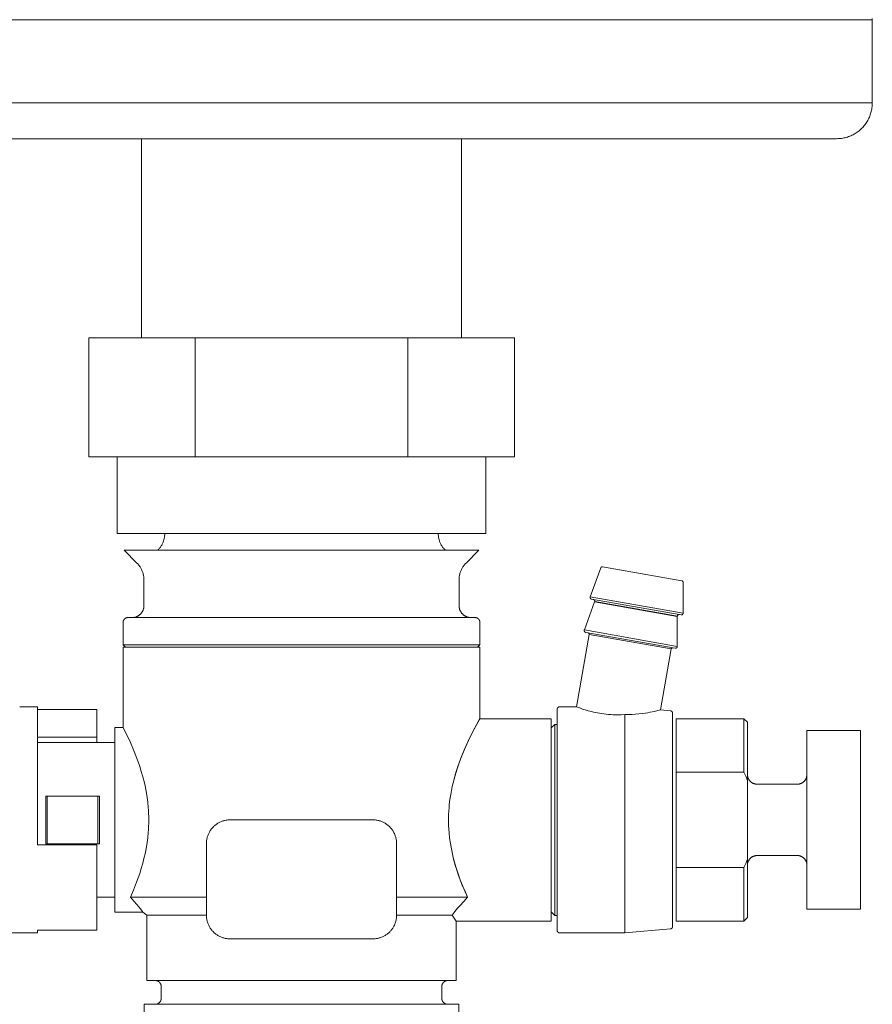
# Model space of a CAD drawing. Units: millimetres. Extents: x -1352 to 1976, y 3993 to 9094.
# Drawn here: x 1849 to 1921, y 6291 to 6374 of the extents above; entities that cross this region are included whole.
import ezdxf

# ---------------------------------------------------------------- set-up
doc = ezdxf.new("R2010")
doc.units = ezdxf.units.MM
doc.layers.add('Make2D$Visible$Curves$3DCOLOR40', color=40, linetype='Continuous', lineweight=0, true_color=0xffbf00)
doc.layers.add('Make2D$Visible$Curves$3DCPCOLOR124', color=7, linetype='Continuous', lineweight=0, true_color=0x009972)

msp = doc.modelspace()

# ---------------------------------------------------------------- linework, layer by layer
at = {"layer": 'Make2D$Visible$Curves$3DCOLOR40'}
for points in [[(1855.057, 6346.983), (1855.057, 6336.983)], [(1864.006, 6346.983), (1855.057, 6346.983)], [(1881.904, 6346.983), (1864.006, 6346.983)], [(1864.006, 6346.983), (1864.006, 6336.983)], [(1881.904, 6346.983), (1881.904, 6336.983)], [(1890.853, 6346.983), (1881.904, 6346.983)], [(1890.853, 6346.983), (1890.853, 6336.983)], [(1855.057, 6336.983), (1859.532, 6336.983)], [(1857.455, 6330.561), (1857.455, 6336.983)], [(1859.532, 6336.983), (1864.006, 6336.983)], [(1864.006, 6336.983), (1872.955, 6336.983)], [(1872.955, 6336.983), (1881.904, 6336.983)], [(1881.904, 6336.983), (1886.379, 6336.983)], [(1886.379, 6336.983), (1890.853, 6336.983)], [(1888.455, 6336.983), (1888.455, 6330.561)], [(1857.455, 6330.561), (1888.455, 6330.561)], [(1860.87, 6329.147), (1860.917, 6329.196), (1860.963, 6329.247), (1861.007, 6329.299), (1861.049, 6329.353), (1861.089, 6329.408), (1861.128, 6329.464), (1861.164, 6329.522), (1861.199, 6329.581), (1861.231, 6329.641), (1861.261, 6329.702), (1861.29, 6329.765), (1861.316, 6329.828), (1861.34, 6329.892), (1861.362, 6329.956), (1861.381, 6330.022), (1861.398, 6330.088), (1861.413, 6330.154), (1861.426, 6330.221), (1861.437, 6330.289), (1861.445, 6330.357), (1861.451, 6330.425), (1861.454, 6330.493), (1861.455, 6330.561)], [(1884.455, 6330.561), (1884.456, 6330.493), (1884.46, 6330.425), (1884.466, 6330.357), (1884.474, 6330.289), (1884.484, 6330.221), (1884.497, 6330.154), (1884.512, 6330.088), (1884.529, 6330.022), (1884.549, 6329.956), (1884.571, 6329.891), (1884.595, 6329.828), (1884.621, 6329.764), (1884.649, 6329.702), (1884.679, 6329.641), (1884.712, 6329.581), (1884.746, 6329.522), (1884.783, 6329.464), (1884.821, 6329.408), (1884.862, 6329.353), (1884.904, 6329.299), (1884.948, 6329.247), (1884.994, 6329.196), (1885.041, 6329.147)], [(1859.119, 6328.069), (1858.041, 6329.147)], [(1887.869, 6329.147), (1858.041, 6329.147)], [(1887.869, 6329.147), (1886.791, 6328.069)], [(1859.705, 6326.654), (1859.704, 6326.723), (1859.701, 6326.791), (1859.695, 6326.859), (1859.687, 6326.927), (1859.676, 6326.994), (1859.663, 6327.061), (1859.648, 6327.128), (1859.631, 6327.194), (1859.612, 6327.259), (1859.59, 6327.324), (1859.566, 6327.388), (1859.54, 6327.451), (1859.511, 6327.513), (1859.481, 6327.574), (1859.449, 6327.635), (1859.414, 6327.694), (1859.378, 6327.751), (1859.339, 6327.808), (1859.299, 6327.863), (1859.257, 6327.917), (1859.213, 6327.969), (1859.167, 6328.019), (1859.119, 6328.069)], [(1886.791, 6328.069), (1886.744, 6328.019), (1886.698, 6327.969), (1886.654, 6327.917), (1886.612, 6327.863), (1886.571, 6327.808), (1886.533, 6327.751), (1886.496, 6327.694), (1886.462, 6327.635), (1886.429, 6327.574), (1886.399, 6327.513), (1886.371, 6327.451), (1886.345, 6327.388), (1886.321, 6327.324), (1886.299, 6327.259), (1886.279, 6327.194), (1886.262, 6327.128), (1886.247, 6327.061), (1886.234, 6326.994), (1886.224, 6326.927), (1886.216, 6326.859), (1886.21, 6326.791), (1886.206, 6326.723), (1886.205, 6326.654)], [(1859.705, 6324.483), (1859.705, 6326.654)], [(1886.205, 6326.654), (1886.205, 6324.483)], [(1859.705, 6324.483), (1859.705, 6324.449), (1859.703, 6324.415), (1859.7, 6324.381), (1859.696, 6324.347), (1859.691, 6324.313), (1859.684, 6324.279), (1859.677, 6324.246), (1859.668, 6324.213), (1859.658, 6324.18), (1859.648, 6324.148), (1859.636, 6324.116), (1859.622, 6324.084), (1859.608, 6324.053), (1859.593, 6324.023), (1859.577, 6323.993), (1859.56, 6323.963), (1859.541, 6323.934), (1859.522, 6323.906), (1859.502, 6323.879), (1859.481, 6323.852), (1859.459, 6323.826), (1859.436, 6323.8), (1859.412, 6323.776), (1859.388, 6323.752), (1859.362, 6323.729), (1859.336, 6323.707), (1859.31, 6323.686), (1859.282, 6323.666), (1859.254, 6323.647), (1859.225, 6323.628), (1859.195, 6323.611), (1859.165, 6323.595), (1859.135, 6323.58), (1859.104, 6323.566), (1859.072, 6323.553), (1859.04, 6323.541), (1859.008, 6323.53), (1858.975, 6323.52), (1858.942, 6323.511), (1858.909, 6323.504), (1858.875, 6323.497), (1858.841, 6323.492), (1858.808, 6323.488), (1858.774, 6323.485), (1858.739, 6323.483), (1858.705, 6323.483)], [(1886.205, 6324.483), (1886.206, 6324.448), (1886.208, 6324.413), (1886.211, 6324.378), (1886.215, 6324.344), (1886.22, 6324.309), (1886.227, 6324.275), (1886.235, 6324.241), (1886.244, 6324.207), (1886.254, 6324.174), (1886.266, 6324.141), (1886.278, 6324.108), (1886.292, 6324.076), (1886.306, 6324.044), (1886.322, 6324.013), (1886.339, 6323.983), (1886.357, 6323.953), (1886.376, 6323.924), (1886.396, 6323.895), (1886.417, 6323.867), (1886.439, 6323.84), (1886.462, 6323.814), (1886.486, 6323.788), (1886.511, 6323.763), (1886.536, 6323.74), (1886.562, 6323.717), (1886.59, 6323.695), (1886.617, 6323.674), (1886.646, 6323.654), (1886.675, 6323.635), (1886.705, 6323.617), (1886.736, 6323.6), (1886.767, 6323.584), (1886.799, 6323.569), (1886.831, 6323.556), (1886.863, 6323.543), (1886.896, 6323.532), (1886.93, 6323.522), (1886.963, 6323.512), (1886.997, 6323.505), (1887.032, 6323.498), (1887.066, 6323.493), (1887.101, 6323.488), (1887.136, 6323.485), (1887.17, 6323.483), (1887.205, 6323.483)], [(1857.955, 6323.083), (1857.956, 6323.096), (1857.956, 6323.11), (1857.957, 6323.124), (1857.959, 6323.137), (1857.961, 6323.151), (1857.964, 6323.164), (1857.967, 6323.177), (1857.97, 6323.191), (1857.974, 6323.204), (1857.978, 6323.217), (1857.983, 6323.23), (1857.988, 6323.242), (1857.994, 6323.255), (1858, 6323.267), (1858.007, 6323.279), (1858.013, 6323.291), (1858.021, 6323.302), (1858.028, 6323.313), (1858.037, 6323.324), (1858.045, 6323.335), (1858.054, 6323.346), (1858.063, 6323.356), (1858.072, 6323.366), (1858.082, 6323.375), (1858.092, 6323.384), (1858.103, 6323.393), (1858.114, 6323.402), (1858.125, 6323.41), (1858.136, 6323.417), (1858.147, 6323.425), (1858.159, 6323.431), (1858.171, 6323.438), (1858.183, 6323.444), (1858.196, 6323.45), (1858.209, 6323.455), (1858.221, 6323.46), (1858.234, 6323.464), (1858.247, 6323.468), (1858.261, 6323.471), (1858.274, 6323.474), (1858.287, 6323.477), (1858.301, 6323.479), (1858.314, 6323.481), (1858.328, 6323.482), (1858.342, 6323.483), (1858.355, 6323.483)], [(1857.955, 6321.183), (1857.955, 6323.083)], [(1858.355, 6323.483), (1872.955, 6323.483)], [(1872.955, 6323.483), (1887.555, 6323.483)], [(1887.955, 6323.083), (1887.955, 6323.096), (1887.954, 6323.11), (1887.953, 6323.124), (1887.952, 6323.137), (1887.949, 6323.151), (1887.947, 6323.164), (1887.944, 6323.177), (1887.94, 6323.191), (1887.937, 6323.204), (1887.932, 6323.217), (1887.927, 6323.23), (1887.922, 6323.242), (1887.916, 6323.255), (1887.91, 6323.267), (1887.904, 6323.279), (1887.897, 6323.291), (1887.89, 6323.302), (1887.882, 6323.313), (1887.874, 6323.324), (1887.866, 6323.335), (1887.857, 6323.346), (1887.848, 6323.356), (1887.838, 6323.366), (1887.828, 6323.375), (1887.818, 6323.384), (1887.808, 6323.393), (1887.797, 6323.402), (1887.786, 6323.41), (1887.775, 6323.417), (1887.763, 6323.425), (1887.751, 6323.431), (1887.739, 6323.438), (1887.727, 6323.444), (1887.715, 6323.45), (1887.702, 6323.455), (1887.689, 6323.46), (1887.676, 6323.464), (1887.663, 6323.468), (1887.65, 6323.471), (1887.637, 6323.474), (1887.623, 6323.477), (1887.61, 6323.479), (1887.596, 6323.481), (1887.583, 6323.482), (1887.569, 6323.483), (1887.555, 6323.483)], [(1887.955, 6323.083), (1887.955, 6321.183)], [(1858.155, 6320.983), (1857.955, 6321.183)], [(1857.955, 6321.183), (1885.946, 6321.183)], [(1885.946, 6321.183), (1887.955, 6321.183)], [(1887.955, 6321.183), (1887.755, 6320.983)], [(1857.955, 6314.233), (1857.955, 6320.983)], [(1887.955, 6320.983), (1857.955, 6320.983)], [(1887.955, 6320.983), (1887.955, 6314.983)], [(1887.955, 6314.983), (1887.901, 6314.89), (1887.529, 6314.206), (1887.26, 6313.686), (1886.952, 6313.054), (1886.66, 6312.404), (1886.511, 6312.051), (1886.363, 6311.68), (1886.213, 6311.282), (1886.069, 6310.867), (1885.919, 6310.396), (1885.78, 6309.907), (1885.701, 6309.595), (1885.628, 6309.279), (1885.561, 6308.957), (1885.501, 6308.628), (1885.437, 6308.207), (1885.385, 6307.78), (1885.358, 6307.494), (1885.337, 6307.209), (1885.323, 6306.922), (1885.315, 6306.633), (1885.316, 6306.323), (1885.324, 6306.015), (1885.34, 6305.708), (1885.364, 6305.401), (1885.413, 6304.942), (1885.477, 6304.489), (1885.527, 6304.193), (1885.582, 6303.902), (1885.643, 6303.616), (1885.709, 6303.334)], [(1885.751, 6309.797), (1885.884, 6310.277), (1885.989, 6310.621), (1886.1, 6310.956), (1886.214, 6311.282), (1886.411, 6311.803), (1886.611, 6312.289), (1886.809, 6312.742), (1887.005, 6313.162), (1887.251, 6313.666), (1887.473, 6314.099), (1887.955, 6314.983)], [(1887.955, 6314.983), (1893.955, 6314.983)], [(1893.955, 6306.483), (1893.955, 6314.983)], [(1857.255, 6314.233), (1857.955, 6314.233)], [(1857.255, 6298.733), (1857.255, 6314.233)], [(1857.955, 6314.233), (1857.955, 6314.233), (1857.996, 6314.157), (1858.312, 6313.517), (1858.564, 6312.977), (1858.825, 6312.377), (1859.088, 6311.714), (1859.22, 6311.353), (1859.352, 6310.969), (1859.482, 6310.555), (1859.611, 6310.105), (1859.738, 6309.607), (1859.8, 6309.333), (1859.86, 6309.038), (1859.918, 6308.717), (1859.974, 6308.364), (1860.024, 6307.971), (1860.068, 6307.527), (1860.086, 6307.285), (1860.1, 6307.032), (1860.109, 6306.768), (1860.112, 6306.493), (1860.109, 6306.209), (1860.1, 6305.927), (1860.085, 6305.659), (1860.066, 6305.408), (1860.021, 6304.961), (1859.969, 6304.573), (1859.914, 6304.225), (1859.856, 6303.908), (1859.796, 6303.616), (1859.735, 6303.345), (1859.609, 6302.851), (1859.48, 6302.401), (1859.349, 6301.988), (1859.217, 6301.605), (1859.085, 6301.245), (1858.822, 6300.582), (1858.561, 6299.983)], [(1850.756, 6312.983), (1857.255, 6312.983)], [(1851.455, 6304.483), (1851.455, 6308.483)], [(1851.571, 6308.483), (1851.455, 6308.483)], [(1851.571, 6308.483), (1855.839, 6308.483)], [(1851.571, 6304.483), (1851.571, 6308.483)], [(1855.839, 6308.483), (1855.955, 6308.483)], [(1855.839, 6304.483), (1855.839, 6308.483)], [(1855.955, 6308.483), (1855.955, 6304.483)], [(1864.955, 6304.483), (1864.956, 6304.551), (1864.96, 6304.619), (1864.966, 6304.687), (1864.974, 6304.755), (1864.984, 6304.823), (1864.997, 6304.89), (1865.012, 6304.956), (1865.029, 6305.022), (1865.049, 6305.088), (1865.071, 6305.153), (1865.095, 6305.217), (1865.121, 6305.28), (1865.149, 6305.342), (1865.179, 6305.403), (1865.212, 6305.463), (1865.246, 6305.522), (1865.283, 6305.58), (1865.321, 6305.636), (1865.362, 6305.691), (1865.404, 6305.745), (1865.448, 6305.797), (1865.494, 6305.848), (1865.541, 6305.897), (1865.59, 6305.944), (1865.641, 6305.99), (1865.693, 6306.034), (1865.747, 6306.076), (1865.802, 6306.117), (1865.858, 6306.155), (1865.916, 6306.192), (1865.975, 6306.226), (1866.035, 6306.259), (1866.096, 6306.289), (1866.158, 6306.317), (1866.222, 6306.343), (1866.286, 6306.367), (1866.35, 6306.389), (1866.416, 6306.409), (1866.482, 6306.426), (1866.548, 6306.441), (1866.615, 6306.454), (1866.683, 6306.464), (1866.751, 6306.472), (1866.819, 6306.478), (1866.887, 6306.482), (1866.955, 6306.483)], [(1866.955, 6306.483), (1872.955, 6306.483)], [(1878.955, 6306.483), (1872.955, 6306.483)], [(1878.955, 6306.483), (1879.024, 6306.482), (1879.092, 6306.478), (1879.16, 6306.472), (1879.228, 6306.464), (1879.295, 6306.454), (1879.362, 6306.441), (1879.429, 6306.426), (1879.495, 6306.409), (1879.56, 6306.389), (1879.625, 6306.367), (1879.689, 6306.343), (1879.752, 6306.317), (1879.814, 6306.289), (1879.875, 6306.259), (1879.935, 6306.226), (1879.994, 6306.192), (1880.052, 6306.155), (1880.109, 6306.117), (1880.164, 6306.076), (1880.217, 6306.034), (1880.27, 6305.99), (1880.32, 6305.944), (1880.369, 6305.897), (1880.417, 6305.848), (1880.463, 6305.797), (1880.507, 6305.745), (1880.549, 6305.691), (1880.589, 6305.636), (1880.628, 6305.58), (1880.664, 6305.522), (1880.699, 6305.463), (1880.731, 6305.403), (1880.761, 6305.342), (1880.79, 6305.28), (1880.816, 6305.217), (1880.84, 6305.153), (1880.862, 6305.088), (1880.881, 6305.022), (1880.898, 6304.956), (1880.913, 6304.89), (1880.926, 6304.823), (1880.937, 6304.755), (1880.945, 6304.687), (1880.951, 6304.619), (1880.954, 6304.551), (1880.955, 6304.483)], [(1893.955, 6297.983), (1893.955, 6306.483)], [(1880.737, 6305.391), (1880.739, 6305.387)], [(1880.739, 6305.387), (1880.737, 6305.391)], [(1851.571, 6304.483), (1851.455, 6304.483)], [(1855.839, 6304.483), (1851.571, 6304.483)], [(1855.955, 6304.483), (1855.839, 6304.483)], [(1864.955, 6304.483), (1864.955, 6298.483)], [(1880.955, 6304.483), (1880.955, 6298.483)], [(1886.92, 6299.983), (1886.733, 6300.395), (1886.544, 6300.836), (1886.355, 6301.307), (1886.17, 6301.807), (1886.046, 6302.171), (1885.926, 6302.547), (1885.814, 6302.935), (1885.709, 6303.334)], [(1885.71, 6303.333), (1885.748, 6303.179), (1885.887, 6302.679), (1886.036, 6302.197), (1886.18, 6301.775), (1886.33, 6301.371), (1886.477, 6300.997), (1886.626, 6300.64), (1886.92, 6299.983)], [(1857.255, 6299.983), (1855.756, 6299.983)], [(1864.955, 6299.983), (1858.561, 6299.983)], [(1859.622, 6298.733), (1859.563, 6298.81), (1859.503, 6298.888), (1859.379, 6299.045), (1859.12, 6299.357), (1858.866, 6299.65), (1858.561, 6299.983)], [(1886.92, 6299.983), (1880.955, 6299.983)], [(1885.634, 6298.483), (1885.788, 6298.687), (1885.945, 6298.887), (1886.105, 6299.081), (1886.267, 6299.271), (1886.592, 6299.635), (1886.92, 6299.983)], [(1859.622, 6298.733), (1857.255, 6298.733)], [(1859.955, 6298.483), (1859.622, 6298.733)], [(1864.955, 6298.483), (1859.955, 6298.483)], [(1859.955, 6292.983), (1859.955, 6298.483)], [(1866.955, 6296.483), (1866.887, 6296.484), (1866.819, 6296.487), (1866.751, 6296.493), (1866.683, 6296.501), (1866.615, 6296.512), (1866.548, 6296.525), (1866.482, 6296.54), (1866.416, 6296.557), (1866.35, 6296.577), (1866.286, 6296.598), (1866.222, 6296.622), (1866.158, 6296.648), (1866.096, 6296.677), (1866.035, 6296.707), (1865.975, 6296.739), (1865.916, 6296.774), (1865.858, 6296.81), (1865.802, 6296.849), (1865.747, 6296.889), (1865.693, 6296.931), (1865.641, 6296.975), (1865.59, 6297.021), (1865.541, 6297.069), (1865.494, 6297.118), (1865.448, 6297.168), (1865.404, 6297.221), (1865.362, 6297.274), (1865.321, 6297.329), (1865.283, 6297.386), (1865.246, 6297.444), (1865.212, 6297.503), (1865.179, 6297.563), (1865.149, 6297.624), (1865.121, 6297.686), (1865.095, 6297.749), (1865.071, 6297.813), (1865.049, 6297.878), (1865.029, 6297.943), (1865.012, 6298.009), (1864.997, 6298.076), (1864.984, 6298.143), (1864.974, 6298.21), (1864.966, 6298.278), (1864.96, 6298.346), (1864.956, 6298.415), (1864.955, 6298.483)], [(1880.955, 6298.483), (1880.954, 6298.415), (1880.951, 6298.346), (1880.945, 6298.278), (1880.937, 6298.21), (1880.926, 6298.143), (1880.913, 6298.076), (1880.898, 6298.009), (1880.881, 6297.943), (1880.862, 6297.878), (1880.84, 6297.813), (1880.816, 6297.749), (1880.79, 6297.686), (1880.761, 6297.624), (1880.731, 6297.563), (1880.699, 6297.503), (1880.664, 6297.444), (1880.628, 6297.386), (1880.589, 6297.329), (1880.549, 6297.274), (1880.507, 6297.221), (1880.463, 6297.168), (1880.417, 6297.118), (1880.369, 6297.069), (1880.32, 6297.021), (1880.27, 6296.975), (1880.217, 6296.931), (1880.164, 6296.889), (1880.109, 6296.849), (1880.052, 6296.81), (1879.994, 6296.774), (1879.935, 6296.739), (1879.875, 6296.707), (1879.814, 6296.677), (1879.752, 6296.648), (1879.689, 6296.622), (1879.625, 6296.598), (1879.56, 6296.577), (1879.495, 6296.557), (1879.429, 6296.54), (1879.362, 6296.525), (1879.295, 6296.512), (1879.228, 6296.501), (1879.16, 6296.493), (1879.092, 6296.487), (1879.024, 6296.484), (1878.955, 6296.483)], [(1885.634, 6298.483), (1880.955, 6298.483)], [(1885.955, 6297.983), (1885.634, 6298.483)], [(1885.955, 6297.983), (1885.955, 6292.983)], [(1893.955, 6297.983), (1885.955, 6297.983)], [(1878.955, 6296.483), (1866.955, 6296.483)], [(1859.955, 6292.983), (1885.955, 6292.983)], [(1861.155, 6292.483), (1861.155, 6292.5), (1861.154, 6292.517), (1861.153, 6292.534), (1861.151, 6292.551), (1861.148, 6292.568), (1861.145, 6292.585), (1861.141, 6292.601), (1861.137, 6292.618), (1861.132, 6292.634), (1861.126, 6292.65), (1861.12, 6292.666), (1861.114, 6292.682), (1861.107, 6292.698), (1861.099, 6292.713), (1861.091, 6292.728), (1861.082, 6292.743), (1861.073, 6292.757), (1861.064, 6292.771), (1861.054, 6292.785), (1861.043, 6292.798), (1861.032, 6292.811), (1861.021, 6292.824), (1861.009, 6292.836), (1860.997, 6292.848), (1860.984, 6292.86), (1860.971, 6292.871), (1860.957, 6292.881), (1860.944, 6292.891), (1860.929, 6292.901), (1860.915, 6292.91), (1860.9, 6292.919), (1860.885, 6292.927), (1860.87, 6292.934), (1860.854, 6292.941), (1860.839, 6292.948), (1860.823, 6292.954), (1860.807, 6292.959), (1860.79, 6292.964), (1860.774, 6292.969), (1860.757, 6292.972), (1860.74, 6292.976), (1860.723, 6292.978), (1860.706, 6292.98), (1860.689, 6292.982), (1860.672, 6292.983), (1860.655, 6292.983)], [(1884.755, 6292.483), (1884.756, 6292.5), (1884.756, 6292.517), (1884.758, 6292.534), (1884.76, 6292.551), (1884.763, 6292.568), (1884.766, 6292.585), (1884.769, 6292.601), (1884.774, 6292.618), (1884.779, 6292.634), (1884.784, 6292.65), (1884.79, 6292.666), (1884.797, 6292.682), (1884.804, 6292.698), (1884.811, 6292.713), (1884.819, 6292.728), (1884.828, 6292.743), (1884.837, 6292.757), (1884.847, 6292.771), (1884.857, 6292.785), (1884.867, 6292.798), (1884.878, 6292.811), (1884.89, 6292.824), (1884.902, 6292.836), (1884.914, 6292.848), (1884.927, 6292.86), (1884.94, 6292.871), (1884.953, 6292.881), (1884.967, 6292.891), (1884.981, 6292.901), (1884.995, 6292.91), (1885.01, 6292.919), (1885.025, 6292.927), (1885.041, 6292.934), (1885.056, 6292.941), (1885.072, 6292.948), (1885.088, 6292.954), (1885.104, 6292.959), (1885.12, 6292.964), (1885.137, 6292.969), (1885.154, 6292.972), (1885.17, 6292.976), (1885.187, 6292.978), (1885.204, 6292.98), (1885.221, 6292.982), (1885.238, 6292.983), (1885.255, 6292.983)], [(1861.155, 6291.483), (1861.155, 6292.483)], [(1884.755, 6292.483), (1884.755, 6291.483)], [(1860.655, 6290.983), (1860.672, 6290.983), (1860.689, 6290.984), (1860.706, 6290.985), (1860.723, 6290.987), (1860.74, 6290.99), (1860.757, 6290.993), (1860.774, 6290.997), (1860.79, 6291.001), (1860.807, 6291.006), (1860.823, 6291.012), (1860.839, 6291.018), (1860.854, 6291.024), (1860.87, 6291.031), (1860.885, 6291.039), (1860.9, 6291.047), (1860.915, 6291.056), (1860.929, 6291.065), (1860.944, 6291.074), (1860.957, 6291.084), (1860.971, 6291.095), (1860.984, 6291.106), (1860.997, 6291.117), (1861.009, 6291.129), (1861.021, 6291.142), (1861.032, 6291.154), (1861.043, 6291.167), (1861.054, 6291.181), (1861.064, 6291.194), (1861.073, 6291.209), (1861.082, 6291.223), (1861.091, 6291.238), (1861.099, 6291.253), (1861.107, 6291.268), (1861.114, 6291.284), (1861.12, 6291.299), (1861.126, 6291.315), (1861.132, 6291.332), (1861.137, 6291.348), (1861.141, 6291.364), (1861.145, 6291.381), (1861.148, 6291.398), (1861.151, 6291.415), (1861.153, 6291.432), (1861.154, 6291.449), (1861.155, 6291.466), (1861.155, 6291.483)], [(1884.755, 6291.483), (1884.756, 6291.466), (1884.756, 6291.449), (1884.758, 6291.432), (1884.76, 6291.415), (1884.763, 6291.398), (1884.766, 6291.381), (1884.769, 6291.364), (1884.774, 6291.348), (1884.779, 6291.332), (1884.784, 6291.315), (1884.79, 6291.299), (1884.797, 6291.284), (1884.804, 6291.268), (1884.811, 6291.253), (1884.819, 6291.238), (1884.828, 6291.223), (1884.837, 6291.209), (1884.847, 6291.194), (1884.857, 6291.181), (1884.867, 6291.167), (1884.878, 6291.154), (1884.89, 6291.142), (1884.902, 6291.129), (1884.914, 6291.117), (1884.927, 6291.106), (1884.94, 6291.095), (1884.953, 6291.084), (1884.967, 6291.074), (1884.981, 6291.065), (1884.995, 6291.056), (1885.01, 6291.047), (1885.025, 6291.039), (1885.041, 6291.031), (1885.056, 6291.024), (1885.072, 6291.018), (1885.088, 6291.012), (1885.104, 6291.006), (1885.12, 6291.001), (1885.137, 6290.997), (1885.154, 6290.993), (1885.17, 6290.99), (1885.187, 6290.987), (1885.204, 6290.985), (1885.221, 6290.984), (1885.238, 6290.983), (1885.255, 6290.983)], [(1859.735, 6285.183), (1859.735, 6290.983)], [(1872.955, 6290.983), (1859.735, 6290.983)], [(1886.176, 6290.983), (1872.955, 6290.983)], [(1886.176, 6290.983), (1886.176, 6285.183)]]:
    msp.add_lwpolyline(points, dxfattribs=at)
at = {"layer": 'Make2D$Visible$Curves$3DCPCOLOR124'}
for points in [[(1824.955, 6373.73), (1872.955, 6373.73)], [(1872.955, 6373.73), (1920.955, 6373.73)], [(1920.954, 6373.832), (1920.955, 6373.73)], [(1920.955, 6373.73), (1920.955, 6366.73)], [(1872.955, 6366.73), (1830.955, 6366.73)], [(1914.955, 6366.73), (1872.955, 6366.73)], [(1914.955, 6366.73), (1920.955, 6366.73)], [(1920.955, 6366.73), (1920.954, 6366.627), (1920.948, 6366.525), (1920.94, 6366.423), (1920.927, 6366.321), (1920.912, 6366.22), (1920.893, 6366.119), (1920.87, 6366.019), (1920.844, 6365.92), (1920.815, 6365.822), (1920.782, 6365.725), (1920.746, 6365.629), (1920.707, 6365.535), (1920.664, 6365.441), (1920.619, 6365.35), (1920.57, 6365.259), (1920.519, 6365.171), (1920.464, 6365.084), (1920.406, 6365), (1920.346, 6364.917), (1920.282, 6364.837), (1920.216, 6364.758), (1920.148, 6364.682), (1920.077, 6364.608), (1920.003, 6364.537), (1919.927, 6364.469), (1919.849, 6364.403), (1919.768, 6364.339), (1919.685, 6364.279), (1919.601, 6364.221), (1919.514, 6364.167), (1919.426, 6364.115), (1919.335, 6364.066), (1919.244, 6364.021), (1919.15, 6363.978), (1919.056, 6363.939), (1918.96, 6363.903), (1918.863, 6363.87), (1918.765, 6363.841), (1918.666, 6363.815), (1918.566, 6363.793), (1918.465, 6363.773), (1918.364, 6363.758), (1918.262, 6363.746), (1918.16, 6363.737), (1918.058, 6363.732), (1917.955, 6363.73)], [(1872.955, 6363.73), (1827.955, 6363.73)], [(1859.505, 6346.983), (1859.505, 6363.73)], [(1872.955, 6363.73), (1917.955, 6363.73)], [(1886.405, 6363.73), (1886.405, 6346.983)], [(1898.112, 6327.653), (1898.114, 6327.658), (1898.116, 6327.663), (1898.118, 6327.667), (1898.12, 6327.672), (1898.123, 6327.676), (1898.125, 6327.681), (1898.128, 6327.685), (1898.131, 6327.689), (1898.134, 6327.693), (1898.137, 6327.697), (1898.141, 6327.701), (1898.144, 6327.705), (1898.148, 6327.709), (1898.151, 6327.712), (1898.155, 6327.716), (1898.159, 6327.719), (1898.163, 6327.722), (1898.167, 6327.725), (1898.171, 6327.728), (1898.176, 6327.731), (1898.18, 6327.733), (1898.185, 6327.736), (1898.189, 6327.738), (1898.194, 6327.74), (1898.199, 6327.742), (1898.203, 6327.744), (1898.208, 6327.745), (1898.213, 6327.747), (1898.218, 6327.748), (1898.223, 6327.749), (1898.228, 6327.75), (1898.233, 6327.751), (1898.238, 6327.751), (1898.243, 6327.752), (1898.248, 6327.752), (1898.254, 6327.752), (1898.259, 6327.752), (1898.264, 6327.752), (1898.269, 6327.751), (1898.274, 6327.75), (1898.279, 6327.75)], [(1904.925, 6326.578), (1898.279, 6327.75)], [(1897.231, 6325.234), (1898.112, 6327.653)], [(1905.049, 6326.43), (1905.049, 6326.435), (1905.048, 6326.44), (1905.048, 6326.445), (1905.047, 6326.45), (1905.047, 6326.456), (1905.046, 6326.461), (1905.044, 6326.466), (1905.043, 6326.47), (1905.042, 6326.475), (1905.04, 6326.48), (1905.038, 6326.485), (1905.036, 6326.49), (1905.034, 6326.494), (1905.032, 6326.499), (1905.03, 6326.503), (1905.027, 6326.508), (1905.024, 6326.512), (1905.021, 6326.516), (1905.018, 6326.521), (1905.015, 6326.525), (1905.012, 6326.528), (1905.009, 6326.532), (1905.005, 6326.536), (1905.001, 6326.54), (1904.998, 6326.543), (1904.994, 6326.546), (1904.99, 6326.549), (1904.986, 6326.552), (1904.981, 6326.555), (1904.977, 6326.558), (1904.973, 6326.561), (1904.968, 6326.563), (1904.964, 6326.565), (1904.959, 6326.568), (1904.954, 6326.569), (1904.949, 6326.571), (1904.945, 6326.573), (1904.94, 6326.574), (1904.935, 6326.576), (1904.93, 6326.577), (1904.925, 6326.578)], [(1905.049, 6326.43), (1905.049, 6323.855)], [(1897.231, 6325.234), (1897.23, 6325.229), (1897.228, 6325.224), (1897.227, 6325.219), (1897.226, 6325.214), (1897.225, 6325.209), (1897.224, 6325.204), (1897.223, 6325.199), (1897.223, 6325.194), (1897.222, 6325.189), (1897.222, 6325.183), (1897.222, 6325.178), (1897.223, 6325.173), (1897.223, 6325.168), (1897.224, 6325.163), (1897.224, 6325.158), (1897.225, 6325.153), (1897.226, 6325.148), (1897.228, 6325.143), (1897.229, 6325.138), (1897.231, 6325.133), (1897.232, 6325.128), (1897.234, 6325.124), (1897.237, 6325.119), (1897.239, 6325.114), (1897.241, 6325.11), (1897.244, 6325.105), (1897.246, 6325.101), (1897.249, 6325.097), (1897.252, 6325.092), (1897.255, 6325.088), (1897.259, 6325.084), (1897.262, 6325.081), (1897.266, 6325.077), (1897.269, 6325.073), (1897.273, 6325.07), (1897.277, 6325.067), (1897.281, 6325.063), (1897.285, 6325.06), (1897.289, 6325.057), (1897.294, 6325.055), (1897.298, 6325.052), (1897.303, 6325.05), (1897.307, 6325.047), (1897.312, 6325.045), (1897.317, 6325.043), (1897.322, 6325.041), (1897.326, 6325.04), (1897.331, 6325.038), (1897.336, 6325.037), (1897.341, 6325.036), (1897.346, 6325.035)], [(1905.049, 6323.855), (1897.231, 6325.234)], [(1896.739, 6322.441), (1897.602, 6324.811)], [(1904.873, 6323.708), (1897.346, 6325.035)], [(1897.608, 6324.836), (1897.609, 6324.841), (1897.61, 6324.846), (1897.61, 6324.851), (1897.61, 6324.857), (1897.611, 6324.862), (1897.61, 6324.867), (1897.61, 6324.872), (1897.61, 6324.877), (1897.609, 6324.882), (1897.608, 6324.887), (1897.608, 6324.892), (1897.606, 6324.897), (1897.605, 6324.902), (1897.604, 6324.907), (1897.602, 6324.912), (1897.6, 6324.917), (1897.598, 6324.922), (1897.596, 6324.926), (1897.594, 6324.931), (1897.592, 6324.935), (1897.589, 6324.94), (1897.586, 6324.944), (1897.583, 6324.948), (1897.58, 6324.952), (1897.577, 6324.957), (1897.574, 6324.96), (1897.571, 6324.964), (1897.567, 6324.968), (1897.563, 6324.972), (1897.56, 6324.975), (1897.556, 6324.978), (1897.552, 6324.981), (1897.548, 6324.985), (1897.543, 6324.987), (1897.539, 6324.99), (1897.535, 6324.993), (1897.53, 6324.995), (1897.525, 6324.998), (1897.521, 6325), (1897.516, 6325.002), (1897.511, 6325.003), (1897.506, 6325.005), (1897.502, 6325.007), (1897.497, 6325.008), (1897.492, 6325.009), (1897.487, 6325.01)], [(1904.556, 6323.585), (1897.602, 6324.811)], [(1904.559, 6323.611), (1897.608, 6324.836)], [(1904.556, 6323.585), (1904.556, 6321.063)], [(1904.559, 6323.611), (1904.56, 6323.616), (1904.561, 6323.621), (1904.562, 6323.626), (1904.564, 6323.631), (1904.565, 6323.635), (1904.567, 6323.64), (1904.569, 6323.645), (1904.571, 6323.65), (1904.573, 6323.654), (1904.576, 6323.659), (1904.578, 6323.663), (1904.581, 6323.667), (1904.584, 6323.672), (1904.587, 6323.676), (1904.59, 6323.68), (1904.594, 6323.684), (1904.597, 6323.687), (1904.601, 6323.691), (1904.604, 6323.695), (1904.608, 6323.698), (1904.612, 6323.701), (1904.616, 6323.705), (1904.62, 6323.708), (1904.625, 6323.71), (1904.629, 6323.713), (1904.633, 6323.716), (1904.638, 6323.718), (1904.642, 6323.72), (1904.647, 6323.722), (1904.652, 6323.724), (1904.657, 6323.726), (1904.661, 6323.728), (1904.666, 6323.729), (1904.671, 6323.731), (1904.676, 6323.732), (1904.681, 6323.733), (1904.686, 6323.733), (1904.692, 6323.734), (1904.697, 6323.734), (1904.702, 6323.735), (1904.707, 6323.735), (1904.712, 6323.735), (1904.717, 6323.734), (1904.722, 6323.734), (1904.727, 6323.733), (1904.732, 6323.732)], [(1905.049, 6323.855), (1905.049, 6323.85), (1905.048, 6323.845), (1905.048, 6323.84), (1905.047, 6323.835), (1905.047, 6323.83), (1905.046, 6323.825), (1905.044, 6323.82), (1905.043, 6323.815), (1905.042, 6323.81), (1905.04, 6323.805), (1905.038, 6323.8), (1905.036, 6323.795), (1905.034, 6323.791), (1905.032, 6323.786), (1905.029, 6323.782), (1905.027, 6323.777), (1905.024, 6323.773), (1905.021, 6323.769), (1905.018, 6323.765), (1905.015, 6323.761), (1905.012, 6323.757), (1905.008, 6323.753), (1905.005, 6323.749), (1905.001, 6323.746), (1904.997, 6323.742), (1904.993, 6323.739), (1904.989, 6323.736), (1904.985, 6323.733), (1904.981, 6323.73), (1904.976, 6323.727), (1904.972, 6323.724), (1904.967, 6323.722), (1904.963, 6323.72), (1904.958, 6323.718), (1904.953, 6323.716), (1904.949, 6323.714), (1904.944, 6323.712), (1904.939, 6323.711), (1904.934, 6323.71), (1904.929, 6323.708), (1904.924, 6323.707), (1904.919, 6323.707), (1904.914, 6323.706), (1904.908, 6323.706), (1904.903, 6323.705), (1904.898, 6323.705), (1904.893, 6323.705), (1904.888, 6323.706), (1904.883, 6323.706), (1904.878, 6323.707), (1904.873, 6323.708)], [(1896.073, 6315.983), (1897.146, 6322.07)], [(1896.739, 6322.441), (1896.737, 6322.436), (1896.736, 6322.431), (1896.734, 6322.426), (1896.733, 6322.421), (1896.732, 6322.416), (1896.731, 6322.411), (1896.731, 6322.406), (1896.73, 6322.401), (1896.73, 6322.396), (1896.73, 6322.391), (1896.73, 6322.386), (1896.73, 6322.381), (1896.731, 6322.376), (1896.731, 6322.37), (1896.732, 6322.365), (1896.733, 6322.36), (1896.734, 6322.355), (1896.735, 6322.35), (1896.737, 6322.345), (1896.738, 6322.341), (1896.74, 6322.336), (1896.742, 6322.331), (1896.744, 6322.326), (1896.746, 6322.322), (1896.749, 6322.317), (1896.751, 6322.313), (1896.754, 6322.308), (1896.757, 6322.304), (1896.76, 6322.3), (1896.763, 6322.296), (1896.766, 6322.292), (1896.77, 6322.288), (1896.773, 6322.284), (1896.777, 6322.281), (1896.781, 6322.277), (1896.785, 6322.274), (1896.789, 6322.271), (1896.793, 6322.268), (1896.797, 6322.265), (1896.801, 6322.262), (1896.806, 6322.259), (1896.81, 6322.257), (1896.815, 6322.255), (1896.82, 6322.253), (1896.824, 6322.251), (1896.829, 6322.249), (1896.834, 6322.247), (1896.839, 6322.246), (1896.844, 6322.244), (1896.849, 6322.243), (1896.854, 6322.242)], [(1904.556, 6321.063), (1896.739, 6322.441)], [(1904.38, 6320.915), (1896.854, 6322.242)], [(1897.146, 6322.07), (1897.146, 6322.075), (1897.146, 6322.08), (1897.145, 6322.085), (1897.144, 6322.09), (1897.143, 6322.095), (1897.142, 6322.1), (1897.141, 6322.105), (1897.14, 6322.11), (1897.138, 6322.115), (1897.136, 6322.119), (1897.134, 6322.124), (1897.132, 6322.129), (1897.13, 6322.133), (1897.127, 6322.138), (1897.125, 6322.142), (1897.122, 6322.147), (1897.119, 6322.151), (1897.116, 6322.155), (1897.113, 6322.159), (1897.11, 6322.163), (1897.106, 6322.167), (1897.103, 6322.171), (1897.099, 6322.174), (1897.095, 6322.178), (1897.091, 6322.181), (1897.087, 6322.184), (1897.083, 6322.187), (1897.079, 6322.19), (1897.075, 6322.193), (1897.07, 6322.195), (1897.066, 6322.198), (1897.061, 6322.2), (1897.057, 6322.202), (1897.052, 6322.204), (1897.047, 6322.206), (1897.042, 6322.208), (1897.037, 6322.209), (1897.033, 6322.21), (1897.028, 6322.211), (1897.023, 6322.212)], [(1904.046, 6320.853), (1897.146, 6322.07)], [(1904.556, 6321.063), (1904.556, 6321.058), (1904.556, 6321.053), (1904.556, 6321.047), (1904.555, 6321.042), (1904.554, 6321.037), (1904.553, 6321.032), (1904.552, 6321.027), (1904.551, 6321.022), (1904.549, 6321.017), (1904.548, 6321.012), (1904.546, 6321.008), (1904.544, 6321.003), (1904.542, 6320.998), (1904.539, 6320.994), (1904.537, 6320.989), (1904.534, 6320.985), (1904.532, 6320.98), (1904.529, 6320.976), (1904.526, 6320.972), (1904.523, 6320.968), (1904.519, 6320.964), (1904.516, 6320.96), (1904.512, 6320.957), (1904.508, 6320.953), (1904.505, 6320.95), (1904.501, 6320.946), (1904.497, 6320.943), (1904.493, 6320.94), (1904.488, 6320.937), (1904.484, 6320.934), (1904.48, 6320.932), (1904.475, 6320.929), (1904.47, 6320.927), (1904.466, 6320.925), (1904.461, 6320.923), (1904.456, 6320.921), (1904.451, 6320.92), (1904.446, 6320.918), (1904.441, 6320.917), (1904.436, 6320.916), (1904.431, 6320.915), (1904.426, 6320.914), (1904.421, 6320.914), (1904.416, 6320.913), (1904.411, 6320.913), (1904.406, 6320.913), (1904.401, 6320.913), (1904.396, 6320.913), (1904.39, 6320.914), (1904.385, 6320.914), (1904.38, 6320.915)], [(1904.046, 6320.853), (1903.142, 6315.722)], [(1904.046, 6320.853), (1904.048, 6320.858), (1904.051, 6320.862), (1904.053, 6320.867), (1904.055, 6320.871), (1904.058, 6320.876), (1904.061, 6320.88), (1904.064, 6320.884), (1904.067, 6320.888), (1904.07, 6320.892), (1904.073, 6320.896), (1904.077, 6320.9), (1904.08, 6320.904), (1904.084, 6320.907), (1904.088, 6320.911), (1904.092, 6320.914), (1904.096, 6320.917), (1904.1, 6320.92), (1904.104, 6320.923), (1904.108, 6320.926), (1904.113, 6320.928), (1904.117, 6320.931), (1904.122, 6320.933), (1904.126, 6320.935), (1904.131, 6320.937), (1904.136, 6320.939), (1904.141, 6320.94), (1904.146, 6320.942), (1904.151, 6320.943), (1904.156, 6320.944), (1904.161, 6320.945), (1904.166, 6320.946), (1904.171, 6320.946), (1904.176, 6320.947), (1904.181, 6320.947), (1904.186, 6320.947), (1904.191, 6320.947), (1904.196, 6320.947), (1904.201, 6320.946), (1904.207, 6320.946), (1904.212, 6320.945)], [(1849.256, 6315.983), (1850.755, 6315.983)], [(1850.755, 6309.98), (1850.755, 6315.983)], [(1850.755, 6315.748), (1855.755, 6315.748)], [(1855.755, 6315.748), (1855.755, 6313.422)], [(1894.655, 6315.983), (1894.648, 6315.983), (1894.642, 6315.982), (1894.635, 6315.982), (1894.628, 6315.981), (1894.621, 6315.98), (1894.615, 6315.979), (1894.608, 6315.977), (1894.601, 6315.975), (1894.595, 6315.973), (1894.588, 6315.971), (1894.582, 6315.969), (1894.576, 6315.966), (1894.569, 6315.963), (1894.563, 6315.96), (1894.557, 6315.957), (1894.551, 6315.954), (1894.546, 6315.95), (1894.54, 6315.946), (1894.534, 6315.942), (1894.529, 6315.938), (1894.524, 6315.934), (1894.519, 6315.929), (1894.514, 6315.924), (1894.509, 6315.919), (1894.505, 6315.914), (1894.5, 6315.909), (1894.496, 6315.904), (1894.492, 6315.898), (1894.488, 6315.892), (1894.484, 6315.887), (1894.481, 6315.881), (1894.478, 6315.875), (1894.475, 6315.869), (1894.472, 6315.862), (1894.469, 6315.856), (1894.467, 6315.85), (1894.465, 6315.843), (1894.463, 6315.837), (1894.461, 6315.83), (1894.459, 6315.823), (1894.458, 6315.817), (1894.457, 6315.81), (1894.456, 6315.803), (1894.456, 6315.796), (1894.455, 6315.79), (1894.455, 6315.783)], [(1894.455, 6315.783), (1894.455, 6297.183)], [(1894.655, 6315.983), (1896.073, 6315.983)], [(1896.073, 6315.983), (1896.073, 6315.983), (1896.16, 6315.949), (1896.413, 6315.857), (1896.595, 6315.795), (1896.814, 6315.725), (1897.066, 6315.652), (1897.352, 6315.577), (1897.508, 6315.54), (1897.672, 6315.504), (1897.843, 6315.47), (1898.019, 6315.438), (1898.202, 6315.41), (1898.387, 6315.384), (1898.575, 6315.362), (1898.765, 6315.344), (1898.954, 6315.331), (1899.139, 6315.321), (1899.32, 6315.315), (1899.496, 6315.313), (1899.668, 6315.315), (1899.836, 6315.319), (1900.155, 6315.336)], [(1903.142, 6315.722), (1903.142, 6315.722), (1902.918, 6315.664), (1902.648, 6315.599), (1902.285, 6315.523), (1902.072, 6315.484), (1901.841, 6315.447), (1901.592, 6315.412), (1901.328, 6315.382), (1901.05, 6315.358), (1900.761, 6315.341), (1900.462, 6315.334), (1900.155, 6315.336)], [(1900.155, 6296.983), (1900.155, 6315.336)], [(1903.142, 6315.722), (1903.973, 6315.649)], [(1904.155, 6315.45), (1904.155, 6315.456), (1904.155, 6315.463), (1904.154, 6315.47), (1904.153, 6315.477), (1904.152, 6315.484), (1904.151, 6315.491), (1904.149, 6315.497), (1904.148, 6315.504), (1904.146, 6315.511), (1904.143, 6315.517), (1904.141, 6315.524), (1904.138, 6315.53), (1904.135, 6315.536), (1904.132, 6315.542), (1904.129, 6315.549), (1904.126, 6315.554), (1904.122, 6315.56), (1904.118, 6315.566), (1904.114, 6315.571), (1904.11, 6315.577), (1904.105, 6315.582), (1904.1, 6315.587), (1904.096, 6315.592), (1904.091, 6315.597), (1904.085, 6315.601), (1904.08, 6315.606), (1904.075, 6315.61), (1904.069, 6315.614), (1904.063, 6315.618), (1904.057, 6315.622), (1904.051, 6315.625), (1904.045, 6315.628), (1904.039, 6315.631), (1904.033, 6315.634), (1904.026, 6315.637), (1904.02, 6315.639), (1904.013, 6315.641), (1904.007, 6315.643), (1904, 6315.645), (1903.993, 6315.646), (1903.986, 6315.647), (1903.98, 6315.648), (1903.973, 6315.649)], [(1904.155, 6315.45), (1904.155, 6297.516)], [(1893.955, 6314.208), (1894.255, 6314.508)], [(1894.255, 6298.458), (1894.255, 6314.508)], [(1894.255, 6314.508), (1894.455, 6314.508)], [(1904.455, 6314.983), (1910.155, 6314.983)], [(1904.455, 6314.983), (1904.455, 6310.483)], [(1910.155, 6310.483), (1910.155, 6314.983)], [(1910.155, 6314.983), (1910.455, 6314.683)], [(1910.455, 6309.798), (1910.455, 6314.683)], [(1915.455, 6313.983), (1919.955, 6313.983)], [(1915.455, 6303.619), (1915.455, 6313.983)], [(1919.955, 6313.983), (1919.955, 6303.619)], [(1850.755, 6313.422), (1855.755, 6313.422)], [(1855.755, 6313.422), (1855.755, 6312.983)], [(1904.455, 6310.483), (1910.155, 6310.483)], [(1904.455, 6309.338), (1904.455, 6310.483)], [(1910.155, 6310.483), (1910.31, 6310.142), (1910.455, 6309.798)], [(1850.755, 6304.383), (1850.755, 6309.98)], [(1910.455, 6310.283), (1910.456, 6310.255), (1910.457, 6310.228), (1910.459, 6310.201), (1910.463, 6310.174), (1910.467, 6310.147), (1910.472, 6310.12), (1910.478, 6310.093), (1910.485, 6310.067), (1910.493, 6310.041), (1910.501, 6310.015), (1910.511, 6309.989), (1910.521, 6309.964), (1910.533, 6309.939), (1910.545, 6309.915), (1910.558, 6309.891), (1910.572, 6309.867), (1910.586, 6309.844), (1910.602, 6309.821), (1910.618, 6309.799), (1910.635, 6309.778), (1910.652, 6309.757), (1910.671, 6309.737), (1910.69, 6309.717), (1910.709, 6309.698), (1910.73, 6309.68), (1910.75, 6309.662), (1910.772, 6309.645), (1910.794, 6309.629), (1910.817, 6309.614), (1910.84, 6309.599), (1910.863, 6309.585), (1910.887, 6309.572), (1910.912, 6309.56), (1910.937, 6309.549), (1910.962, 6309.539), (1910.987, 6309.529), (1911.013, 6309.52), (1911.039, 6309.512), (1911.066, 6309.506), (1911.093, 6309.5), (1911.119, 6309.494), (1911.146, 6309.49), (1911.173, 6309.487), (1911.201, 6309.485), (1911.228, 6309.483), (1911.255, 6309.483)], [(1910.455, 6303.168), (1910.455, 6309.798)], [(1911.255, 6309.483), (1914.655, 6309.483)], [(1914.655, 6309.483), (1914.683, 6309.483), (1914.71, 6309.485), (1914.737, 6309.487), (1914.764, 6309.49), (1914.791, 6309.494), (1914.818, 6309.5), (1914.845, 6309.506), (1914.871, 6309.512), (1914.897, 6309.52), (1914.923, 6309.529), (1914.949, 6309.539), (1914.974, 6309.549), (1914.999, 6309.56), (1915.023, 6309.572), (1915.047, 6309.585), (1915.071, 6309.599), (1915.094, 6309.614), (1915.117, 6309.629), (1915.139, 6309.645), (1915.16, 6309.662), (1915.181, 6309.68), (1915.201, 6309.698), (1915.221, 6309.717), (1915.24, 6309.737), (1915.258, 6309.757), (1915.276, 6309.778), (1915.293, 6309.799), (1915.309, 6309.821), (1915.324, 6309.844), (1915.339, 6309.867), (1915.353, 6309.891), (1915.366, 6309.915), (1915.378, 6309.939), (1915.389, 6309.964), (1915.399, 6309.989), (1915.409, 6310.015), (1915.418, 6310.041), (1915.426, 6310.067), (1915.433, 6310.093), (1915.439, 6310.12), (1915.444, 6310.147), (1915.448, 6310.174), (1915.451, 6310.201), (1915.453, 6310.228), (1915.455, 6310.255), (1915.455, 6310.283)], [(1904.455, 6303.628), (1904.455, 6309.338)], [(1855.755, 6304.383), (1850.755, 6304.383)], [(1855.755, 6297.218), (1855.755, 6304.383)], [(1904.455, 6303.628), (1904.455, 6302.483)], [(1910.455, 6303.168), (1910.31, 6302.823), (1910.155, 6302.483)], [(1911.255, 6303.483), (1911.228, 6303.482), (1911.201, 6303.481), (1911.173, 6303.479), (1911.146, 6303.475), (1911.119, 6303.471), (1911.093, 6303.466), (1911.066, 6303.46), (1911.039, 6303.453), (1911.013, 6303.445), (1910.987, 6303.437), (1910.962, 6303.427), (1910.937, 6303.417), (1910.912, 6303.405), (1910.887, 6303.393), (1910.863, 6303.38), (1910.84, 6303.366), (1910.817, 6303.352), (1910.794, 6303.336), (1910.772, 6303.32), (1910.75, 6303.303), (1910.73, 6303.286), (1910.709, 6303.267), (1910.69, 6303.248), (1910.671, 6303.229), (1910.652, 6303.209), (1910.635, 6303.188), (1910.618, 6303.166), (1910.602, 6303.144), (1910.586, 6303.122), (1910.572, 6303.098), (1910.558, 6303.075), (1910.545, 6303.051), (1910.533, 6303.026), (1910.521, 6303.002), (1910.511, 6302.976), (1910.501, 6302.951), (1910.493, 6302.925), (1910.485, 6302.899), (1910.478, 6302.872), (1910.472, 6302.846), (1910.467, 6302.819), (1910.463, 6302.792), (1910.459, 6302.765), (1910.457, 6302.737), (1910.456, 6302.71), (1910.455, 6302.683)], [(1910.455, 6298.283), (1910.455, 6303.168)], [(1914.655, 6303.483), (1911.255, 6303.483)], [(1914.655, 6303.483), (1914.683, 6303.482), (1914.711, 6303.481), (1914.739, 6303.478), (1914.767, 6303.475), (1914.794, 6303.471), (1914.822, 6303.465), (1914.849, 6303.459), (1914.876, 6303.452), (1914.902, 6303.444), (1914.929, 6303.435), (1914.955, 6303.425), (1914.981, 6303.414), (1915.006, 6303.402), (1915.031, 6303.389), (1915.055, 6303.376), (1915.079, 6303.361), (1915.103, 6303.346), (1915.125, 6303.33), (1915.148, 6303.313), (1915.169, 6303.296), (1915.191, 6303.277), (1915.211, 6303.258), (1915.231, 6303.239), (1915.25, 6303.218), (1915.268, 6303.197), (1915.286, 6303.175), (1915.302, 6303.153), (1915.318, 6303.13), (1915.334, 6303.107), (1915.348, 6303.083), (1915.362, 6303.058), (1915.374, 6303.033), (1915.386, 6303.008), (1915.397, 6302.982), (1915.407, 6302.956), (1915.416, 6302.93), (1915.424, 6302.903), (1915.432, 6302.876), (1915.438, 6302.849), (1915.443, 6302.822), (1915.447, 6302.794), (1915.451, 6302.766), (1915.453, 6302.739), (1915.455, 6302.711), (1915.455, 6302.683)], [(1915.455, 6298.983), (1915.455, 6303.619)], [(1919.955, 6303.619), (1919.955, 6298.983)], [(1910.155, 6302.483), (1904.455, 6302.483)], [(1904.455, 6302.483), (1904.455, 6297.983)], [(1910.155, 6297.983), (1910.155, 6302.483)], [(1894.255, 6298.458), (1893.955, 6298.758)], [(1919.955, 6298.983), (1915.455, 6298.983)], [(1894.455, 6298.458), (1894.255, 6298.458)], [(1910.155, 6297.983), (1904.455, 6297.983)], [(1910.455, 6298.283), (1910.155, 6297.983)], [(1850.755, 6297.218), (1855.755, 6297.218)], [(1850.755, 6296.983), (1850.755, 6297.218)], [(1894.655, 6296.983), (1894.648, 6296.983), (1894.642, 6296.983), (1894.635, 6296.984), (1894.628, 6296.985), (1894.621, 6296.986), (1894.615, 6296.987), (1894.608, 6296.988), (1894.601, 6296.99), (1894.595, 6296.992), (1894.588, 6296.994), (1894.582, 6296.997), (1894.576, 6296.999), (1894.569, 6297.002), (1894.563, 6297.005), (1894.557, 6297.008), (1894.551, 6297.012), (1894.546, 6297.016), (1894.54, 6297.019), (1894.534, 6297.023), (1894.529, 6297.028), (1894.524, 6297.032), (1894.519, 6297.037), (1894.514, 6297.041), (1894.509, 6297.046), (1894.505, 6297.051), (1894.5, 6297.057), (1894.496, 6297.062), (1894.492, 6297.067), (1894.488, 6297.073), (1894.484, 6297.079), (1894.481, 6297.085), (1894.478, 6297.091), (1894.475, 6297.097), (1894.472, 6297.103), (1894.469, 6297.109), (1894.467, 6297.116), (1894.465, 6297.122), (1894.463, 6297.129), (1894.461, 6297.135), (1894.459, 6297.142), (1894.458, 6297.149), (1894.457, 6297.156), (1894.456, 6297.162), (1894.456, 6297.169), (1894.455, 6297.176), (1894.455, 6297.183)], [(1903.973, 6297.317), (1900.155, 6296.983)], [(1904.155, 6297.516), (1904.155, 6297.509), (1904.155, 6297.502), (1904.154, 6297.495), (1904.153, 6297.489), (1904.152, 6297.482), (1904.151, 6297.475), (1904.149, 6297.468), (1904.148, 6297.462), (1904.146, 6297.455), (1904.143, 6297.448), (1904.141, 6297.442), (1904.138, 6297.436), (1904.135, 6297.429), (1904.132, 6297.423), (1904.129, 6297.417), (1904.126, 6297.411), (1904.122, 6297.405), (1904.118, 6297.4), (1904.114, 6297.394), (1904.11, 6297.389), (1904.105, 6297.383), (1904.1, 6297.378), (1904.096, 6297.373), (1904.091, 6297.369), (1904.085, 6297.364), (1904.08, 6297.36), (1904.075, 6297.356), (1904.069, 6297.351), (1904.063, 6297.348), (1904.057, 6297.344), (1904.051, 6297.341), (1904.045, 6297.337), (1904.039, 6297.334), (1904.033, 6297.332), (1904.026, 6297.329), (1904.02, 6297.327), (1904.013, 6297.325), (1904.007, 6297.323), (1904, 6297.321), (1903.993, 6297.32), (1903.986, 6297.318), (1903.98, 6297.317), (1903.973, 6297.317)], [(1850.755, 6296.983), (1839.755, 6296.983)], [(1900.155, 6296.983), (1894.655, 6296.983)]]:
    msp.add_lwpolyline(points, dxfattribs=at)

doc.saveas('drawing.dxf')
